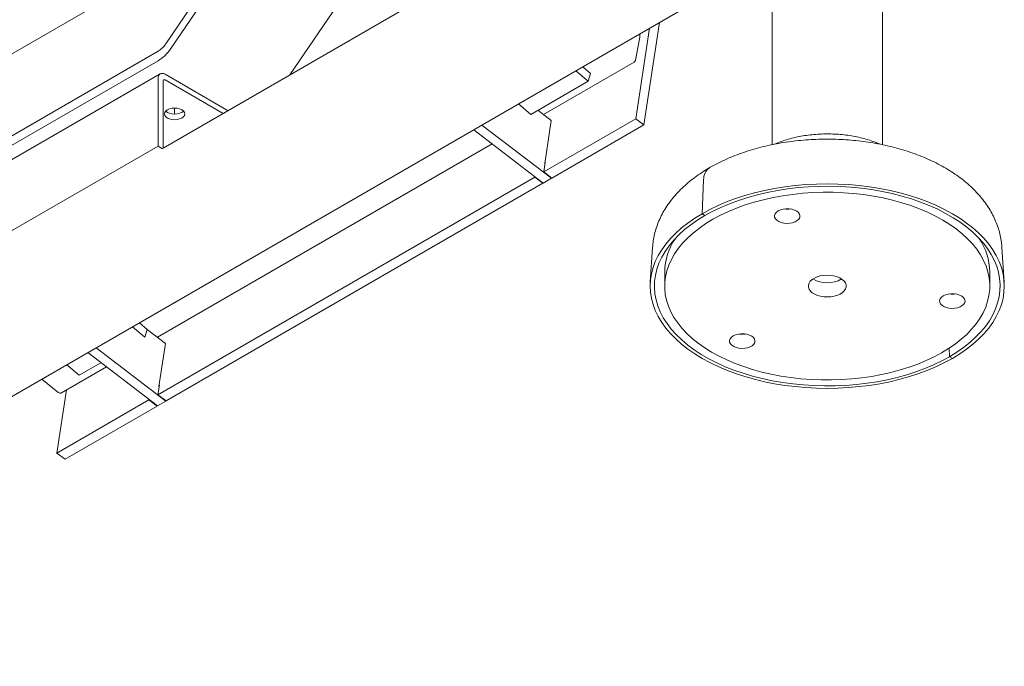
# Model space of a CAD drawing. Units: inches. Extents: x 0.1 to 8.5, y 0.3 to 10.8.
# Drawn here: x 6.9 to 7.7, y 5.6 to 6.1 of the extents above; entities that cross this region are included whole.
import ezdxf

# ---------------------------------------------------------------- set-up
doc = ezdxf.new("R2010")
doc.units = ezdxf.units.IN
doc.header["$MEASUREMENT"] = 0

msp = doc.modelspace()

# ---------------------------------------------------------------- linework, layer by layer
at = {"color": 7, "linetype": 'Continuous', "lineweight": 15}
for p, q in [((7.53008588, 6.24529733), (7.53008588, 6.02793059)), ((7.62508584, 6.02795114), (7.62508584, 6.24529731)), ((6.75020971, 6.03389594), (7.06795943, 6.21732895)), ((7.00779399, 6.11466457), (7.07504858, 6.21372097)), ((7.01212742, 6.11071384), (7.08124231, 6.21251016)), ((5.76893054, 5.17249941), (7.53008586, 6.18919273)), ((7.11484277, 6.0880383), (7.16609513, 6.16352567)), ((7.22578868, 6.15208601), (7.00550818, 6.02492078)), ((7.41968374, 6.04493985), (7.43319413, 6.13325831)), ((7.41270401, 6.05027742), (7.42464273, 6.1283217)), ((7.41243745, 6.10079579), (7.41625718, 6.12046625)), ((6.83158821, 6.01037357), (7.00129382, 6.10834253)), ((6.83158821, 6.00220815), (7.00129382, 6.10017711)), ((7.33314612, 6.0539945), (7.41130403, 6.0991141)), ((7.00304631, 6.08897847), (6.84748281, 5.99917357)), ((7.37182035, 6.08262959), (7.36114208, 6.09166354)), ((7.36704151, 6.0950692), (7.37375814, 6.08936371)), ((7.37375814, 6.08936371), (7.37182035, 6.08262959)), ((7.00129384, 6.02668978), (7.00129384, 6.0851051)), ((7.0055082, 6.02486844), (7.0055082, 6.0826722)), ((7.00727597, 6.08855964), (7.06151091, 6.05725047)), ((7.00727597, 6.08369306), (7.05729587, 6.05481718)), ((7.32232286, 6.0540553), (7.37182035, 6.08262959)), ((7.01543597, 6.05954141), (7.01543597, 6.05430544)), ((7.32232286, 6.0540553), (7.31164459, 6.06308925)), ((7.32844502, 6.05758956), (7.33995197, 6.04878991)), ((7.33350809, 6.00455859), (7.41270401, 6.05027742)), ((7.33428744, 6.01176038), (7.33995197, 6.04878991)), ((7.41270401, 6.05027742), (7.41968374, 6.04493985)), ((7.27306431, 6.04081733), (7.33306317, 5.99493486)), ((7.28013539, 6.04489938), (7.34013425, 5.99901691)), ((7.34048782, 5.99922102), (7.41968374, 6.04493985)), ((6.84573034, 5.93688489), (7.00129384, 6.02668978)), ((7.00080594, 5.86213859), (7.28909052, 6.02856174)), ((7.00129384, 6.02668978), (7.00502641, 6.02453502)), ((7.33475429, 6.01270506), (7.33350809, 6.00455859)), ((7.33440072, 6.01250094), (7.33475429, 6.01270506)), ((7.33350809, 6.00455859), (7.34048782, 5.99922102)), ((7.33457601, 6.01153968), (7.33428744, 6.01176038)), ((7.00116789, 5.81270268), (7.3257299, 6.00006834)), ((7.3257299, 6.00006834), (7.32579488, 6.00049311)), ((7.3257299, 6.00006834), (7.33270964, 5.99473077)), ((7.33306317, 5.99493486), (7.34013425, 5.99901691)), ((7.34013425, 5.99901691), (7.34019923, 5.99944168)), ((7.47111605, 5.99776114), (7.46975208, 5.96849451)), ((7.00814762, 5.80736511), (7.33270964, 5.99473077)), ((7.33270964, 5.99473077), (7.33277462, 5.99515555)), ((7.47230116, 5.96702295), (7.46975208, 5.96849451)), ((7.42711817, 5.93951806), (7.4251906, 5.90950531)), ((7.72998112, 5.90950528), (7.72805353, 5.93951809)), ((7.43758585, 5.9184915), (7.43758585, 5.90624338)), ((7.71758587, 5.90624339), (7.71758587, 5.91849151)), ((6.98998268, 5.8621994), (6.97930441, 5.87123334)), ((6.98520384, 5.87463901), (6.99192047, 5.86893352)), ((6.99192047, 5.86893352), (6.98998268, 5.8621994)), ((6.99192047, 5.86893352), (7.0076118, 5.85693401)), ((6.94779521, 5.85304348), (7.00779407, 5.80716101)), ((7.00194726, 5.81990448), (7.0076118, 5.85693401)), ((7.68254785, 5.85276093), (7.68287057, 5.84546382)), ((6.94072413, 5.84896143), (7.00072299, 5.80307896)), ((7.68541964, 5.84399227), (7.68287057, 5.84546382)), ((6.91809707, 5.81439178), (6.95675032, 5.83670583)), ((6.93341414, 5.82954307), (6.92273587, 5.83857702)), ((6.93341414, 5.82954307), (6.95204924, 5.84030089)), ((6.90111395, 5.82609498), (6.91492602, 5.81490541)), ((7.00241409, 5.82084914), (7.00116789, 5.81270268)), ((7.00223583, 5.81968378), (7.00194726, 5.81990448)), ((7.00206054, 5.82064504), (7.00241409, 5.82084914)), ((6.92252375, 5.81694725), (6.91419375, 5.76249358)), ((7.00116789, 5.81270268), (7.00814762, 5.80736511)), ((6.91419375, 5.76249358), (6.99338971, 5.80821243)), ((6.92117349, 5.75715601), (7.00036944, 5.80287486)), ((6.99338971, 5.80821243), (6.99345469, 5.8086372)), ((6.99338971, 5.80821243), (7.00036944, 5.80287486)), ((7.00036944, 5.80287486), (7.00043442, 5.80329963)), ((7.00072299, 5.80307896), (7.00779407, 5.80716101)), ((7.00779407, 5.80716101), (7.00785905, 5.80758578)), ((6.91419375, 5.76249358), (6.92117349, 5.75715601))]:
    msp.add_line(p, q, dxfattribs=at)
at = {"color": 7, "linetype": 'Continuous', "lineweight": 15, "flags": 128}
for points in [[(7.00924879, 6.05806192), (7.01106096, 6.05886466), (7.0131713, 6.05936928), (7.01543598, 6.05954141), (7.01770064, 6.05936929), (7.01981097, 6.05886466), (7.02162317, 6.05806193), (7.02301369, 6.05701577), (7.02388783, 6.0557975), (7.02418598, 6.05449014), (7.02388781, 6.05318277), (7.02301368, 6.0519645), (7.02162316, 6.05091835), (7.01981096, 6.0501156), (7.01770062, 6.04961098), (7.01543597, 6.04943887), (7.01317131, 6.04961099), (7.01106098, 6.05011561), (7.00924879, 6.05091835), (7.00785826, 6.05196451), (7.00698413, 6.05318277), (7.00668597, 6.05449013), (7.00698411, 6.05579749), (7.00785823, 6.05701576), (7.00924879, 6.05806192)], [(7.02310382, 6.05692342), (7.02301368, 6.05683108), (7.02162316, 6.05578493), (7.01981096, 6.05498218), (7.01770062, 6.05447756), (7.01543597, 6.05430545), (7.01317131, 6.05447757), (7.01106098, 6.05498219), (7.00924879, 6.05578493), (7.00785826, 6.05683109), (7.00776813, 6.05692343)], [(7.48439288, 5.84593114), (7.49113683, 5.84267207), (7.49822195, 5.8396639), (7.50562026, 5.83691846), (7.51330261, 5.83444664), (7.52123868, 5.83225817), (7.5293971, 5.83036168), (7.53774572, 5.82876467), (7.54625155, 5.82747342), (7.55488102, 5.82649303), (7.56360015, 5.82582741), (7.5723744, 5.82547911), (7.58116927, 5.82544958), (7.58995005, 5.82573893), (7.59868194, 5.82634594), (7.6073306, 5.82726829), (7.61586188, 5.82850233), (7.62424213, 5.83004318), (7.63243824, 5.83188476), (7.64041782, 5.83401977), (7.64814947, 5.83643983), (7.65560263, 5.83913538), (7.66274786, 5.84209575), (7.66955708, 5.84530933), (7.67600328, 5.84876336), (7.68206106, 5.85244422), (7.68770655, 5.85633743), (7.69291743, 5.86042758), (7.69767317, 5.86469855), (7.70195495, 5.86913348), (7.70574587, 5.87371483), (7.70903106, 5.8784246), (7.71179751, 5.88324417), (7.71403427, 5.88815448), (7.71573246, 5.89313615), (7.71688553, 5.89816959), (7.71748882, 5.90323488), (7.71753999, 5.90831206), (7.7170388, 5.91338105), (7.71598728, 5.91842189), (7.71438954, 5.92341466), (7.71225193, 5.92833968), (7.70958284, 5.93317748), (7.70639277, 5.93790897), (7.70269436, 5.94251549), (7.69850225, 5.94697888), (7.69383291, 5.95128149), (7.68870483, 5.95540638), (7.68313818, 5.95933722), (7.67715499, 5.96305854), (7.67077885, 5.96655564), (7.6640349, 5.9698147), (7.65694978, 5.97282288), (7.64955146, 5.97556831), (7.64186912, 5.97804014), (7.63393305, 5.9802286), (7.62577463, 5.9821251), (7.617426, 5.9837221), (7.60892018, 5.98501336), (7.60029071, 5.98599375), (7.59157157, 5.98665937), (7.58279732, 5.98700767), (7.57400245, 5.9870372), (7.56522168, 5.98674785), (7.55648979, 5.98614084), (7.54784112, 5.98521849), (7.53930985, 5.98398445), (7.53092959, 5.9824436), (7.52273349, 5.98060202), (7.5147539, 5.97846701), (7.50702226, 5.97604695), (7.49956909, 5.9733514), (7.4924238, 5.97039099), (7.48561464, 5.96717745), (7.47916844, 5.96372342), (7.47311066, 5.96004255), (7.46746517, 5.95614935), (7.4622543, 5.9520592), (7.45749856, 5.94778822), (7.45321678, 5.9433533), (7.44942579, 5.93877191), (7.44614067, 5.93406217), (7.44337422, 5.92924261), (7.44113746, 5.92433229), (7.43943926, 5.91935062), (7.4382862, 5.91431718), (7.43768291, 5.90925189), (7.43763173, 5.90417472), (7.43813293, 5.89910573), (7.43918445, 5.89406489), (7.44078218, 5.88907212), (7.44291979, 5.88414709), (7.44558889, 5.87930929), (7.44877896, 5.87457781), (7.45247729, 5.86997125), (7.45666948, 5.8655079), (7.46133875, 5.86120525), (7.46646689, 5.8570804), (7.47203354, 5.85314956), (7.47801674, 5.84942824), (7.48439288, 5.84593114)], [(7.46975208, 5.96849451), (7.47645968, 5.97213957), (7.48353627, 5.97554418), (7.490956, 5.97869591), (7.49869182, 5.98158325), (7.50671556, 5.98419571), (7.51499793, 5.98652376), (7.52350863, 5.98855884), (7.53221666, 5.99029356), (7.54109023, 5.99172159), (7.55009696, 5.99283772), (7.55920404, 5.99363789), (7.56837812, 5.99411914), (7.57758589, 5.99427977), (7.58679357, 5.99411914), (7.59596768, 5.99363787), (7.60507476, 5.99283772), (7.61408152, 5.9917216), (7.62295506, 5.99029355), (7.63166307, 5.98855881), (7.64017382, 5.98652375), (7.64845613, 5.98419572), (7.65647989, 5.98158327), (7.6642157, 5.97869589), (7.67163549, 5.97554417), (7.6787121, 5.97213958), (7.68541967, 5.96849452), (7.69173378, 5.96462232), (7.69763134, 5.96053708), (7.70309087, 5.95625373), (7.70809251, 5.95178794), (7.71261789, 5.94715592), (7.7166506, 5.94237465), (7.7201758, 5.9374615), (7.72318078, 5.93243447), (7.72565451, 5.92731188), (7.7275879, 5.92211239), (7.72897394, 5.91685498), (7.72980762, 5.91155889), (7.73008588, 5.9062434), (7.72980762, 5.90092787), (7.72897398, 5.89563179), (7.72758789, 5.89037438), (7.72565449, 5.88517491), (7.72318081, 5.8800523), (7.72017585, 5.87502527), (7.71665061, 5.87011215), (7.71261788, 5.86533083), (7.70809248, 5.86069882), (7.70309091, 5.85623303), (7.69763137, 5.85194971), (7.69173377, 5.84786448), (7.68541964, 5.84399227)], [(7.47230116, 5.96702295), (7.47898223, 5.9706493), (7.48603745, 5.97403139), (7.49343983, 5.97715628), (7.50116145, 5.98001219), (7.50917296, 5.98258826), (7.51744404, 5.98487478), (7.52594319, 5.98686296), (7.5346383, 5.98854536), (7.54349623, 5.98991552), (7.55248352, 5.99096831), (7.56156608, 5.99169972), (7.57070936, 5.99210695), (7.57987877, 5.99218849), (7.58903941, 5.99194398), (7.59815663, 5.99137438), (7.60719588, 5.99048189), (7.61612274, 5.98926982), (7.62490342, 5.9877428), (7.63350464, 5.98590664), (7.64189375, 5.9837683), (7.65003887, 5.98133586), (7.65790919, 5.97861858), (7.6654748, 5.97562675), (7.67270702, 5.97237173), (7.67957839, 5.96886584), (7.68606288, 5.96512242), (7.69213592, 5.96115566), (7.69777439, 5.95698059), (7.70295695, 5.95261305), (7.70766393, 5.94806962), (7.71187751, 5.94336754), (7.71558162, 5.93852461), (7.71876229, 5.93355923), (7.72140744, 5.92849025), (7.72350705, 5.92333689), (7.72505305, 5.91811864), (7.72603972, 5.91285538), (7.72646328, 5.90756705), (7.72632202, 5.90227366), (7.72561661, 5.89699536), (7.72434963, 5.89175212), (7.72252595, 5.88656386), (7.72015251, 5.88145029), (7.71723819, 5.87643071), (7.71379418, 5.87152425), (7.70983339, 5.86674946), (7.70537103, 5.86212451), (7.7004239, 5.85766692), (7.69501085, 5.85339361), (7.68915227, 5.84932072), (7.68287057, 5.84546382)], [(7.5396725, 5.97255255), (7.53736517, 5.97193332), (7.53536746, 5.97102363), (7.53378697, 5.96987247), (7.53270899, 5.96854194), (7.53219157, 5.96710376), (7.53226262, 5.96563546), (7.53291831, 5.96421619), (7.53412328, 5.96292246), (7.53581258, 5.96182402), (7.53789517, 5.9609801), (7.54025877, 5.96043621), (7.54277591, 5.96022163), (7.54531092, 5.96034794), (7.54772716, 5.96080835), (7.54989437, 5.96157805), (7.55169564, 5.96261548), (7.55303394, 5.96386477), (7.55383708, 5.96525855), (7.55406181, 5.9667217), (7.55369592, 5.96817529), (7.55275927, 5.96954104), (7.55130225, 5.97074524), (7.54940349, 5.97172305), (7.54716523, 5.97242165), (7.54470827, 5.9728035), (7.542165, 5.97284793), (7.5396725, 5.97255255)], [(7.68541964, 5.84399227), (7.67871205, 5.84034721), (7.67163546, 5.83694259), (7.66421572, 5.83379086), (7.65647984, 5.83090349), (7.64845617, 5.82829106), (7.64017379, 5.82596302), (7.63166309, 5.82392794), (7.62295507, 5.82219322), (7.6140815, 5.82076519), (7.60507477, 5.81964906), (7.59596769, 5.81884889), (7.5867936, 5.81836764), (7.57758584, 5.818207), (7.56837815, 5.81836764), (7.55920405, 5.81884891), (7.55009697, 5.81964906), (7.54109021, 5.82076518), (7.53221666, 5.82219323), (7.52350859, 5.82392793), (7.5149979, 5.82596303), (7.5067156, 5.82829106), (7.49869184, 5.8309035), (7.49095596, 5.83379085), (7.48353624, 5.83694261), (7.47645963, 5.8403472), (7.46975206, 5.84399226), (7.46343794, 5.84786445), (7.45754038, 5.85194969), (7.45208079, 5.85623301), (7.44707921, 5.86069884), (7.44255384, 5.86533086), (7.43852113, 5.87011213), (7.43499586, 5.87502524), (7.43199094, 5.88005231), (7.42951722, 5.88517489), (7.42758383, 5.89037439), (7.42619778, 5.89563179), (7.42536411, 5.90092789), (7.42508585, 5.90624337), (7.42536411, 5.9115589), (7.42619774, 5.91685499), (7.42758383, 5.92211239), (7.42951723, 5.92731187), (7.43199092, 5.93243447), (7.43499587, 5.93746151), (7.43852112, 5.94237463), (7.44255385, 5.94715595), (7.44707918, 5.95178791), (7.45208081, 5.95625374), (7.45754035, 5.96053706), (7.46343796, 5.96462229), (7.46975208, 5.96849451)], [(7.68287057, 5.84546382), (7.67618943, 5.84183743), (7.66913428, 5.83845539), (7.6617319, 5.8353305), (7.65401028, 5.83247458), (7.64599877, 5.82989852), (7.63772768, 5.827612), (7.62922854, 5.82562381), (7.62053343, 5.82394141), (7.61167549, 5.82257125), (7.60268814, 5.82151843), (7.59360565, 5.82078705), (7.58446237, 5.82037983), (7.57529296, 5.82029828), (7.56613232, 5.8205428), (7.55701509, 5.82111239), (7.54797584, 5.82200488), (7.53904898, 5.82321696), (7.53026831, 5.82474397), (7.52166709, 5.82658013), (7.51327797, 5.82871847), (7.50513285, 5.83115092), (7.49726254, 5.8338682), (7.48969693, 5.83686003), (7.4824647, 5.84011505), (7.47559334, 5.84362094), (7.46910884, 5.84736436), (7.46303581, 5.85133111), (7.45739734, 5.85550618), (7.45221478, 5.85987372), (7.4475078, 5.86441716), (7.44329422, 5.86911923), (7.43959011, 5.87396217), (7.43640944, 5.87892754), (7.43376428, 5.88399652), (7.43166468, 5.88914989), (7.43011867, 5.89436814), (7.42913201, 5.8996314), (7.42870844, 5.90491972), (7.4288497, 5.91021311), (7.42955511, 5.91549141), (7.43082203, 5.92073462), (7.43264577, 5.92592291), (7.43501921, 5.93103649), (7.43793353, 5.93605607), (7.44137754, 5.94096252), (7.44533834, 5.94573732), (7.4498007, 5.95036226), (7.45474783, 5.95481986), (7.46016088, 5.95909316), (7.46601939, 5.96316601), (7.47230116, 5.96702295)], [(7.56676879, 5.89924284), (7.56918125, 5.89821462), (7.57187987, 5.89745978), (7.57477286, 5.89700409), (7.57776162, 5.89686302), (7.58074437, 5.89704137), (7.58361956, 5.89753309), (7.5862893, 5.89832144), (7.58866262, 5.89937954), (7.59065876, 5.90067139), (7.59220975, 5.90215301), (7.59326273, 5.90377392), (7.59378181, 5.90547889), (7.59374936, 5.90720991), (7.59316655, 5.90890804), (7.59205309, 5.9105154), (7.59044695, 5.91197727), (7.58840293, 5.91324393), (7.58599047, 5.91427215), (7.58329179, 5.91502696), (7.58039887, 5.91548268), (7.57741011, 5.91562376), (7.57442736, 5.9154454), (7.57155216, 5.91495368), (7.56888242, 5.91416533), (7.5665091, 5.91310724), (7.5645129, 5.91181535), (7.56296197, 5.91033377), (7.56190899, 5.90871286), (7.56138991, 5.90700788), (7.56142236, 5.90527687), (7.56200518, 5.90357873), (7.56311863, 5.90197137), (7.56472477, 5.9005095), (7.56676879, 5.89924284)], [(7.69601707, 5.89204342), (7.6962418, 5.89350658), (7.69587592, 5.89496017), (7.69493927, 5.89632591), (7.69348224, 5.89753012), (7.69158349, 5.89850792), (7.68934522, 5.89920653), (7.68688826, 5.89958837), (7.684345, 5.89963281), (7.68185249, 5.89933743), (7.67954517, 5.89871819), (7.67754746, 5.8978085), (7.67596696, 5.89665734), (7.67488897, 5.89532682), (7.67437155, 5.89388864), (7.67444261, 5.89242034), (7.6750983, 5.89100107), (7.67630327, 5.88970733), (7.67799257, 5.88860889), (7.68007516, 5.88776498), (7.68243876, 5.88722108), (7.6849559, 5.8870065), (7.68749091, 5.88713282), (7.68990716, 5.88759322), (7.69207437, 5.88836292), (7.69387563, 5.88940036), (7.69521393, 5.89064965), (7.69601707, 5.89204342)], [(7.49706802, 5.85413418), (7.49915061, 5.85329027), (7.50151421, 5.85274637), (7.50403135, 5.85253179), (7.50656636, 5.8526581), (7.5089826, 5.85311852), (7.51114975, 5.85388817), (7.51295102, 5.8549256), (7.51428931, 5.8561749), (7.51509252, 5.85756871), (7.51531719, 5.85903183), (7.51495136, 5.86048546), (7.51401471, 5.8618512), (7.51255769, 5.86305541), (7.51065887, 5.86403317), (7.50842067, 5.86473182), (7.50596365, 5.86511362), (7.50342038, 5.86515806), (7.50092794, 5.86486272), (7.49862062, 5.86424348), (7.49662284, 5.86333375), (7.49504241, 5.86218262), (7.49396436, 5.86085207), (7.49344694, 5.85941389), (7.49351799, 5.85794559), (7.49417368, 5.85652632), (7.49537865, 5.85523258), (7.49706802, 5.85413418)]]:
    msp.add_lwpolyline(points, dxfattribs=at)
at = {"color": 7, "linetype": 'Continuous', "lineweight": 15}
for centre, radius, start, end in [((6.99046107, 6.12598321), 0.02070126, 301.55318067, 326.85490806), ((6.98323898, 6.12957843), 0.03450239, 301.553363, 326.85484272), ((7.00494073, 6.0856967), 0.00369456, 50.79654481, 189.21431017), ((7.00658589, 6.08284702), 0.00109178, 50.7972453, 189.21408862), ((7.48322606, 5.99822894), 0.01211904, 125.04096541, 182.21221393), ((7.54310732, 5.99118041), 0.01871429, 261.55383554, 278.44656378), ((7.48948958, 5.91779636), 0.05190838, 145.32556309, 179.23269266), ((7.66483508, 5.91752574), 0.05275963, 1.04886, 34.39277679), ((7.57758585, 5.93306407), 0.02408062, 239.25738565, 300.74265214), ((7.6852873, 5.91796488), 0.01871389, 261.55368442, 278.44676482), ((7.50436285, 5.8834941), 0.01871779, 261.55513413, 278.44447278)]:
    msp.add_arc(centre, radius, start, end, dxfattribs=at)
for points, knots in [([(7.41625718, 6.12046625), (7.41628588, 6.12070479), (7.41636221, 6.12133945), (7.41622012, 6.12229725), (7.4159, 6.12295487), (7.4157785, 6.12320447)], [0, 0, 0, 0, 0.271998994, 0.723683294, 1, 1, 1, 1]), ([(7.41127526, 6.09915159), (7.4113861, 6.09920173), (7.41178159, 6.0993806), (7.41220745, 6.09998539), (7.4123651, 6.10054085), (7.41243745, 6.10079579)], [0, 0, 0, 0, 0.174009821, 0.620890142, 1, 1, 1, 1]), ([(7.72800292, 5.93962322), (7.7278946, 5.94110168), (7.72764579, 5.94449747), (7.72667452, 5.94975893), (7.72519831, 5.9553869), (7.72322672, 5.96093012), (7.72078309, 5.96637821), (7.71786403, 5.97171889), (7.71447216, 5.97693919), (7.71061004, 5.9820243), (7.70628262, 5.98695707), (7.70149935, 5.99171842), (7.69627467, 5.99628794), (7.69062844, 6.00064509), (7.6845849, 6.00477044), (7.67817218, 6.00864703), (7.67142027, 6.01226037), (7.66436011, 6.0155988), (7.65702234, 6.01865386), (7.64943556, 6.02141911), (7.64162733, 6.02389029), (7.63362409, 6.02606377), (7.62545193, 6.02793683), (7.61713658, 6.02950717), (7.60870365, 6.03077317), (7.60017856, 6.03173308), (7.59158688, 6.03238619), (7.58295403, 6.03273144), (7.57430554, 6.03276864), (7.56566719, 6.03249776), (7.55706475, 6.03191909), (7.54852377, 6.03103353), (7.54006938, 6.02984203), (7.53172638, 6.02834592), (7.52351943, 6.02654672), (7.51547291, 6.02444614), (7.50761114, 6.02204596), (7.49995871, 6.01934799), (7.49253902, 6.01635524), (7.48538157, 6.01306674), (7.48000571, 6.01028113), (7.47703192, 6.00858672), (7.47627051, 6.00815288)], [0, 0, 0, 0, 0.017801724, 0.040887653, 0.064060105, 0.087400821, 0.110984007, 0.134872054, 0.159110684, 0.183725432, 0.208717855, 0.234065476, 0.259724317, 0.285635201, 0.311732192, 0.337950945, 0.364235039, 0.390534349, 0.416812946, 0.443052563, 0.469243174, 0.495381292, 0.521467934, 0.547507271, 0.573505375, 0.599470208, 0.625409815, 0.651333702, 0.677251084, 0.703171447, 0.729101896, 0.755051586, 0.781030494, 0.807048293, 0.833114254, 0.85923694, 0.885424413, 0.91168241, 0.938014055, 0.964418831, 0.990889764, 1, 1, 1, 1]), ([(7.62334982, 6.02827906), (7.62217494, 6.02878931), (7.61913213, 6.03011078), (7.61395079, 6.03187682), (7.60788174, 6.03361448), (7.60164733, 6.03500819), (7.59529712, 6.03607474), (7.588861, 6.03681021), (7.58237162, 6.03721652), (7.57585936, 6.03729376), (7.56935486, 6.03704218), (7.56288875, 6.03646105), (7.55649037, 6.03555046), (7.55019156, 6.03430543), (7.54401174, 6.03273515), (7.53801797, 6.03079073), (7.53393735, 6.02930509), (7.53194412, 6.02837156), (7.53180222, 6.0283051)], [0, 0, 0, 0, 0.043035275, 0.111456573, 0.179702232, 0.247708857, 0.315476283, 0.383044717, 0.45047868, 0.517856748, 0.585264545, 0.652770378, 0.720457772, 0.788417965, 0.856735203, 0.925479753, 0.994694667, 1, 1, 1, 1]), ([(7.47627051, 6.00815288), (7.47509173, 6.00745868), (7.47172692, 6.0054771), (7.46643886, 6.00199238), (7.46054295, 5.99762023), (7.45504997, 5.99298648), (7.44998758, 5.98811566), (7.44538619, 5.98302877), (7.44127025, 5.97775262), (7.4376596, 5.97231618), (7.43456667, 5.96674982), (7.43200003, 5.96108317), (7.42995443, 5.95534468), (7.42845119, 5.94955876), (7.42749949, 5.94431884), (7.42727197, 5.94100073), (7.42717841, 5.93963634)], [0, 0, 0, 0, 0.042699389, 0.121884249, 0.201097362, 0.280069407, 0.358594202, 0.436442707, 0.513392778, 0.589256832, 0.66391571, 0.737331577, 0.809550806, 0.880695459, 0.950942647, 1, 1, 1, 1]), ([(6.91492602, 5.81490541), (6.91512389, 5.81476011), (6.91564298, 5.81437892), (6.91653779, 5.81407496), (6.91746048, 5.81406426), (6.9179046, 5.81433125), (6.91806393, 5.81442704)], [0, 0, 0, 0, 0.204569052, 0.536685221, 0.833787071, 1, 1, 1, 1])]:
    msp.add_open_spline(points, degree=3, knots=knots, dxfattribs=at)

doc.saveas('drawing.dxf')
